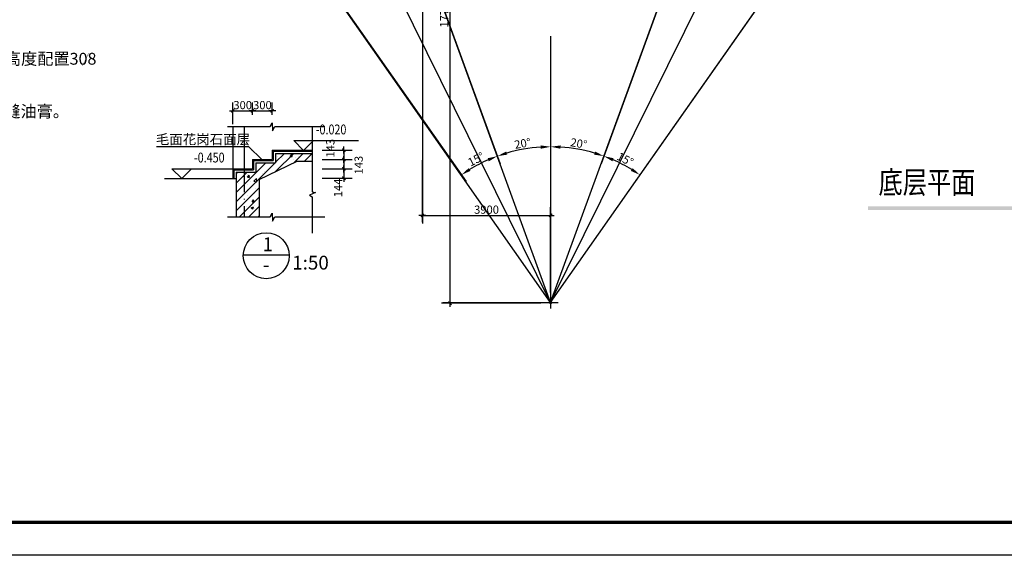
# Model space of a CAD drawing. Extents: x 181177 to 684562, y 355951 to 440739.
# Drawn here: x 224358 to 254309, y 356639 to 372937 of the extents above; entities that cross this region are included whole.
import ezdxf
from ezdxf.enums import TextEntityAlignment as Align

# ---------------------------------------------------------------- set-up
doc = ezdxf.new("R2010")
doc.units = 0
doc.header["$LTSCALE"] = 1000
doc.header["$MEASUREMENT"] = 0
doc.linetypes.add('DOTE', pattern=[2.42, 2, -0.2, 0.02, -0.2])
doc.layers.get('0').update_dxf_attribs({"linetype": 'CONTINUOUS'})
for name, color, linetype in [('A-AXIS', 124, 'DOTE'), ('A-AXIS-NUM', 143, 'CONTINUOUS'), ('A-DOOR-WIN', 241, 'CONTINUOUS'), ('A-INDEX', 141, 'CONTINUOUS'), ('A-LEVER', 133, 'CONTINUOUS'), ('A-ROOM-NAMES', 21, 'CONTINUOUS'), ('A-WALL-EXT', 40, 'CONTINUOUS'), ('TK0', 62, 'CONTINUOUS'), ('WALL', 4, 'CONTINUOUS')]:
    doc.layers.add(name, color=color, linetype=linetype)
doc.styles.add('DIM_FONT', font='romans.shx', dxfattribs={"width": 0.8})
doc.styles.add('HT', font='txt', dxfattribs={"width": 1.2})
doc.styles.add('JAMESAN', font='txt', dxfattribs={"width": 0.8})
doc.styles.add('SS', font='romans.shx', dxfattribs={"width": 0.7, "bigfont": 'HZTXT.SHX'})
doc.dimstyles.new('AXIS', dxfattribs={"dimscale": 0, "dimtxt": 250, "dimasz": 0.7, "dimexe": 250, "dimexo": 300, "dimgap": 50, "dimtad": 1, "dimdec": 0, "dimzin": 0, "dimdsep": 46, "dimtxsty": 'DIM_FONT', "dimblk": '_DIMX', "dimblk1": '_DIMX', "dimblk2": '_DIMX', "dimsah": 1, "dimcen": 0.09, "dimclrt": 4, "dimadec": 0, "dimazin": 0, "dimtfac": 1, "dimtdec": 0, "dimtix": 1, "dimtmove": 2, "dimatfit": 3, "dimldrblk": '_DIMX', "dimfxl": 1, "dimtolj": 1, "dimtzin": 0, "dimarcsym": 0})

# ---------------------------------------------------------------- blocks, each defined once
blk = doc.blocks.new('A0')
at = {"layer": 'TK0', "linetype": 'Continuous'}
for p, q in [((1178.99, 9.9), (24.99, 9.9)), ((1188.99, -0.1), (-0.01, -0.1))]:
    blk.add_line(p, q, dxfattribs=at)
at = {"layer": 'TK0', "linetype": 'Continuous', "const_width": 1}
blk.add_lwpolyline([(1178.99, 9.9), (1178.99, 830.9), (24.99, 830.9), (24.99, 9.9)], close=True, dxfattribs=at)
blk = doc.blocks.new('*D175')
at = {"layer": 'A-AXIS-NUM', "color": 0, "lineweight": -2, "transparency": 16777216}
blk.add_line((229439, 380142), (237935, 368009), dxfattribs=at)
blk.add_arc((240509, 364333), 4738, 113.6283, 121.3717, dxfattribs=at)
at = {"layer": 'A-AXIS-NUM', "color": 0, "transparency": 16777216}
for points in [[(238592, 368720), (238629, 368627), (238889, 368785)], [(238070, 368336), (238015, 368420), (237792, 368214)]]:
    blk.add_solid(points, dxfattribs=at)
at = {"layer": 'A-AXIS-NUM', "color": 4, "transparency": 16777216, "insert": (238241, 368691), "char_height": 250, "attachment_point": 5, "rotation": 27.5, "style": 'DIM_FONT'}
blk.add_mtext('\\A1;15°', dxfattribs=at)
blk = doc.blocks.new('_DIMX')
blk.add_line((-150, 0), (150, 0))
at = {"const_width": 50}
blk.add_lwpolyline([(-70, -70), (70, 70)], dxfattribs=at)
blk = doc.blocks.new('*D176')
at = {"layer": 'A-AXIS-NUM', "color": 0, "lineweight": -2, "transparency": 16777216}
blk.add_line((229439, 380142), (237935, 368009), dxfattribs=at)
blk.add_arc((240509, 364333), 4738, 113.6283, 121.3717, dxfattribs=at)
at = {"layer": 'A-AXIS-NUM', "color": 0, "transparency": 16777216}
for points in [[(238592, 368720), (238629, 368627), (238889, 368785)], [(238070, 368336), (238015, 368420), (237792, 368214)]]:
    blk.add_solid(points, dxfattribs=at)
at = {"layer": 'A-AXIS-NUM', "color": 4, "transparency": 16777216, "insert": (238241, 368691), "char_height": 250, "attachment_point": 5, "rotation": 27.5, "style": 'DIM_FONT'}
blk.add_mtext('\\A1;15°', dxfattribs=at)
blk = doc.blocks.new('*D247')
at = {"layer": 'A-AXIS-NUM', "color": 0, "lineweight": -2, "transparency": 16777216}
blk.add_line((247179, 382657), (242044, 368550), dxfattribs=at)
blk.add_arc((240509, 364333), 4738, 73.6283, 86.3717, dxfattribs=at)
at = {"layer": 'A-AXIS-NUM', "color": 0, "transparency": 16777216}
for points in [[(240808, 369011), (240811, 369111), (240509, 369071)], [(241861, 368926), (241829, 368831), (242130, 368785)]]:
    blk.add_solid(points, dxfattribs=at)
at = {"layer": 'A-AXIS-NUM', "color": 4, "transparency": 16777216, "insert": (241363, 369171), "char_height": 250, "attachment_point": 5, "rotation": 350, "style": 'DIM_FONT'}
blk.add_mtext('\\A1;20°', dxfattribs=at)
blk = doc.blocks.new('*D248')
at = {"layer": 'A-AXIS-NUM', "color": 0, "lineweight": -2, "transparency": 16777216}
blk.add_line((251579, 380142), (243084, 368009), dxfattribs=at)
blk.add_arc((240509, 364333), 4738, 58.6283, 66.3717, dxfattribs=at)
at = {"layer": 'A-AXIS-NUM', "color": 0, "transparency": 16777216}
for points in [[(242390, 368627), (242427, 368720), (242130, 368785)], [(243003, 368420), (242949, 368336), (243227, 368214)]]:
    blk.add_solid(points, dxfattribs=at)
at = {"layer": 'A-AXIS-NUM', "color": 4, "transparency": 16777216, "insert": (242778, 368691), "char_height": 250, "attachment_point": 5, "rotation": 332.5, "style": 'DIM_FONT'}
blk.add_mtext('\\A1;15°', dxfattribs=at)
blk = doc.blocks.new('*D249')
at = {"layer": 'A-AXIS-NUM', "color": 0, "lineweight": -2, "transparency": 16777216}
for p, q in [((249980, 383507), (249322, 382175)), ((240509, 364333), (249189, 381906))]:
    blk.add_line(p, q, dxfattribs=at)
at = {"layer": 'A-AXIS-NUM', "color": 0, "transparency": 16777216}
blk.add_solid([(249278, 382197), (249367, 382153), (249189, 381906)], dxfattribs=at)
at = {"layer": 'A-AXIS-NUM', "color": 4, "transparency": 16777216, "insert": (249561, 383053), "char_height": 250, "attachment_point": 5, "rotation": 63.7134, "style": 'DIM_FONT'}
blk.add_mtext('\\A1;R19600', dxfattribs=at)
blk = doc.blocks.new('*D257')
at = {"layer": 'A-AXIS-NUM', "color": 0, "lineweight": -2, "transparency": 16777216}
blk.add_line((233840, 382657), (238974, 368550), dxfattribs=at)
blk.add_arc((240509, 364333), 4738, 93.6283, 106.3717, dxfattribs=at)
at = {"layer": 'A-AXIS-NUM', "color": 0, "transparency": 16777216}
for points in [[(240208, 369111), (240211, 369011), (240509, 369071)], [(239189, 368831), (239158, 368926), (238889, 368785)]]:
    blk.add_solid(points, dxfattribs=at)
at = {"layer": 'A-AXIS-NUM', "color": 4, "transparency": 16777216, "insert": (239656, 369171), "char_height": 250, "attachment_point": 5, "rotation": 10, "style": 'DIM_FONT'}
blk.add_mtext('\\A1;20°', dxfattribs=at)
blk = doc.blocks.new('*D261')
at = {"layer": 'A-AXIS-NUM', "color": 0, "lineweight": -2, "transparency": 16777216}
for p, q in [((231039, 383507), (231696, 382175)), ((240509, 364333), (231829, 381906))]:
    blk.add_line(p, q, dxfattribs=at)
at = {"layer": 'A-AXIS-NUM', "color": 0, "transparency": 16777216}
blk.add_solid([(231741, 382197), (231652, 382153), (231829, 381906)], dxfattribs=at)
at = {"layer": 'A-AXIS-NUM', "color": 4, "transparency": 16777216, "insert": (231458, 383053), "char_height": 250, "attachment_point": 5, "rotation": 296.2866, "style": 'DIM_FONT'}
blk.add_mtext('\\A1;R19600', dxfattribs=at)
blk = doc.blocks.new('*D189')
at = {"layer": 'A-AXIS-NUM', "color": 0, "lineweight": -2, "transparency": 16777216}
for p, q in [((233559, 368397), (234468, 368397)), ((233559, 368111), (234468, 368111)), ((234218, 368396), (234218, 368111))]:
    blk.add_line(p, q, dxfattribs=at)
at = {"layer": 'A-AXIS-NUM', "color": 0, "lineweight": -2, "transparency": 16777216, "xscale": 0.7, "yscale": 0.7, "zscale": 0.7}
for p, rotation in [((234218, 368397), 90), ((234218, 368111), 270)]:
    blk.add_blockref('_DIMX', p, dxfattribs=dict(at, rotation=rotation))
at = {"layer": 'A-AXIS-NUM', "color": 4, "transparency": 16777216, "insert": (234043, 367819), "char_height": 250, "attachment_point": 5, "rotation": 90, "style": 'DIM_FONT'}
blk.add_mtext('\\A1;144', dxfattribs=at)
blk = doc.blocks.new('*D190')
at = {"layer": 'A-AXIS-NUM', "color": 0, "lineweight": -2, "transparency": 16777216}
for p, q in [((233559, 368683), (234468, 368683)), ((234218, 368682), (234218, 368397)), ((233559, 368397), (234468, 368397))]:
    blk.add_line(p, q, dxfattribs=at)
at = {"layer": 'A-AXIS-NUM', "color": 0, "lineweight": -2, "transparency": 16777216, "xscale": 0.7, "yscale": 0.7, "zscale": 0.7}
for p, rotation in [((234218, 368683), 90), ((234218, 368397), 270)]:
    blk.add_blockref('_DIMX', p, dxfattribs=dict(at, rotation=rotation))
at = {"layer": 'A-AXIS-NUM', "color": 4, "transparency": 16777216, "insert": (234668, 368511), "char_height": 250, "attachment_point": 5, "rotation": 90, "style": 'DIM_FONT'}
blk.add_mtext('\\A1;143', dxfattribs=at)
blk = doc.blocks.new('*D191')
at = {"layer": 'A-AXIS-NUM', "color": 0, "lineweight": -2, "transparency": 16777216}
for p, q in [((233559, 368969), (234468, 368969)), ((234218, 368968), (234218, 368683)), ((233559, 368683), (234468, 368683))]:
    blk.add_line(p, q, dxfattribs=at)
at = {"layer": 'A-AXIS-NUM', "color": 0, "lineweight": -2, "transparency": 16777216, "xscale": 0.7, "yscale": 0.7, "zscale": 0.7}
for p, rotation in [((234218, 368969), 90), ((234218, 368683), 270)]:
    blk.add_blockref('_DIMX', p, dxfattribs=dict(at, rotation=rotation))
at = {"layer": 'A-AXIS-NUM', "color": 4, "transparency": 16777216, "insert": (233807, 369025), "char_height": 250, "attachment_point": 5, "rotation": 90, "style": 'DIM_FONT'}
blk.add_mtext('\\A1;143', dxfattribs=at)
blk = doc.blocks.new('*D192')
at = {"layer": 'A-AXIS-NUM', "color": 0, "lineweight": -2, "transparency": 16777216}
for p, q in [((231441, 370043), (231441, 370413)), ((232041, 370043), (232041, 370413)), ((231440, 370163), (231440, 370163)), ((231441, 370163), (232041, 370163)), ((232042, 370163), (232042, 370163))]:
    blk.add_line(p, q, dxfattribs=at)
at = {"layer": 'A-AXIS-NUM', "color": 0, "lineweight": -2, "transparency": 16777216, "xscale": 0.7, "yscale": 0.7, "zscale": 0.7}
blk.add_blockref('_DIMX', (231441, 370163), dxfattribs=at)
at = {"layer": 'A-AXIS-NUM', "color": 0, "lineweight": -2, "transparency": 16777216, "xscale": 0.7, "yscale": 0.7, "zscale": 0.7, "rotation": 180}
blk.add_blockref('_DIMX', (232041, 370163), dxfattribs=at)
at = {"layer": 'A-AXIS-NUM', "color": 4, "transparency": 16777216, "insert": (231741, 370338), "char_height": 250, "attachment_point": 5, "style": 'DIM_FONT'}
blk.add_mtext('\\A1;300', dxfattribs=at)
blk = doc.blocks.new('*D193')
at = {"layer": 'A-AXIS-NUM', "color": 0, "lineweight": -2, "transparency": 16777216}
for p, q in [((230841, 369757), (230841, 370413)), ((231441, 370043), (231441, 370413)), ((230840, 370163), (230840, 370163)), ((230841, 370163), (231441, 370163)), ((231442, 370163), (231442, 370163))]:
    blk.add_line(p, q, dxfattribs=at)
at = {"layer": 'A-AXIS-NUM', "color": 0, "lineweight": -2, "transparency": 16777216, "xscale": 0.7, "yscale": 0.7, "zscale": 0.7}
blk.add_blockref('_DIMX', (230841, 370163), dxfattribs=at)
at = {"layer": 'A-AXIS-NUM', "color": 0, "lineweight": -2, "transparency": 16777216, "xscale": 0.7, "yscale": 0.7, "zscale": 0.7, "rotation": 180}
blk.add_blockref('_DIMX', (231441, 370163), dxfattribs=at)
at = {"layer": 'A-AXIS-NUM', "color": 4, "transparency": 16777216, "insert": (231141, 370338), "char_height": 250, "attachment_point": 5, "style": 'DIM_FONT'}
blk.add_mtext('\\A1;300', dxfattribs=at)
blk = doc.blocks.new('*D196')
at = {"layer": 'A-AXIS-NUM', "color": 0, "lineweight": -2, "transparency": 16777216}
for p, q in [((237443, 382032), (237443, 364308)), ((237743, 382033), (237693, 382033)), ((240209, 364308), (237193, 364308))]:
    blk.add_line(p, q, dxfattribs=at)
at = {"layer": 'A-AXIS-NUM', "color": 0, "lineweight": -2, "transparency": 16777216, "xscale": 0.7, "yscale": 0.7, "zscale": 0.7}
for p, rotation in [((237443, 382033), 90), ((237443, 364308), 270)]:
    blk.add_blockref('_DIMX', p, dxfattribs=dict(at, rotation=rotation))
at = {"layer": 'A-AXIS-NUM', "color": 4, "transparency": 16777216, "insert": (237268, 373170), "char_height": 250, "attachment_point": 5, "rotation": 90, "style": 'DIM_FONT'}
blk.add_mtext('\\A1;17700', dxfattribs=at)
blk = doc.blocks.new('*D199')
at = {"layer": 'A-AXIS-NUM', "color": 0, "lineweight": -2, "transparency": 16777216}
for p, q in [((236609, 376346), (236609, 366732)), ((240509, 364633), (240509, 367232)), ((236610, 366982), (240509, 366982))]:
    blk.add_line(p, q, dxfattribs=at)
at = {"layer": 'A-AXIS-NUM', "color": 0, "lineweight": -2, "transparency": 16777216, "xscale": 0.7, "yscale": 0.7, "zscale": 0.7, "rotation": 180}
blk.add_blockref('_DIMX', (236609, 366982), dxfattribs=at)
at = {"layer": 'A-AXIS-NUM', "color": 0, "lineweight": -2, "transparency": 16777216, "xscale": 0.7, "yscale": 0.7, "zscale": 0.7}
blk.add_blockref('_DIMX', (240509, 366982), dxfattribs=at)
at = {"layer": 'A-AXIS-NUM', "color": 4, "transparency": 16777216, "insert": (238559, 367157), "char_height": 250, "attachment_point": 5, "style": 'DIM_FONT'}
blk.add_mtext('\\A1;3900', dxfattribs=at)

msp = doc.modelspace()

# ---------------------------------------------------------------- hatches: boundary and pattern name
at = {"layer": 'A-AXIS-NUM'}
h = msp.add_hatch(dxfattribs=at)
h.set_pattern_fill('AN31C', color=256, scale=1000, style=0)
h.set_pattern_definition([(45, (170064.48, 130028.37), (-141.42136, 141.42136), []), (50, (170064.5, 130028.37), (717.2602, -62.7521), [75, -825]), (355, (170064.5, 130028.4), (-138.7513, 752.1921), [60, -660]), (100.4514, (170124.26, 130023.14), (578.5094, 689.4395), [63.7402, -701.1421]), (46.1842, (170064.5, 130228.4), (1067.241, -165.519), [112.5, -1237.5]), (96.6356, (170153.4, 130214.6), (934.6627, 974.118), [95.6103, -1051.713]), (351.1842, (170064.5, 130228.4), (934.662, 974.1186), [90, -990]), (21, (170164.5, 130178.37), (596.907, -402.6189), [75, -825]), (326, (170164.5, 130178.4), (243.3153, 725.15), [60, -660]), (71.4514, (170214.2, 130144.8), (840.2226, 322.5305), [63.7402, -701.1421]), (37.5, (170064.48, 130028.37), (12.15986, 332.89385), [0, -652, 0, -670, 0, -662.5]), (7.5, (170064.5, 130028.37), (263.06954, 394.4117), [0, -382, 0, -637, 0, -252.5]), (327.5, (169841.48, 130028.37), (533.82244, -22.55487), [0, -250, 0, -780, 0, -1035]), (317.5, (169741.5, 130028.37), (583.1862, 100.105), [0, -325, 0, -518, 0, -735])])
h.paths.add_polyline_path([(232795.282, 368628.574), (233258.948, 368628.574), (233258.948, 368868.574), (232141.008, 368868.574), (232141.008, 368582.574), (231541.008, 368582.574), (231541.008, 368296.574), (231191.008, 368296.574), (231191.008, 366939.926), (231641.008, 366939.926), (231641.008, 368078.37)])
h.paths.add_polyline_path([(231191.008, 368296.574), (230941.008, 368296.574), (230941.008, 366939.926), (231191.008, 366939.926)])

# ---------------------------------------------------------------- linework, layer by layer
at = {"layer": 'A-AXIS'}
msp.add_line((231191.008, 369687.159), (231191.008, 366939.926), dxfattribs=at)
at = {"layer": 'A-AXIS-NUM'}
for p, q in [((240509.411, 364332.502), (235222.82, 378857.291)), ((240509.411, 364332.502), (245796.002, 378857.291)), ((240509.411, 364332.502), (231346.184, 377418.946)), ((240509.411, 364332.502), (249672.638, 377418.946)), ((240509.411, 372431.133), (240509.411, 364153.662)), ((236609.411, 366773.178), (236609.411, 368659.706)), ((237229.008, 364332.502), (240735.5, 364332.502))]:
    msp.add_line(p, q, dxfattribs=at)
at = {"layer": 'A-AXIS-NUM', "const_width": 10}
msp.add_lwpolyline([(226453.719, 371914.815), (226269.22, 371533.3)], dxfattribs=at)
at = {"layer": 'A-DOOR-WIN'}
for p, q in [((230680.779, 369687.159), (231980.824, 369687.159)), ((230841.008, 369687.159), (230841.008, 368108.574)), ((231980.824, 369687.159), (232036.457, 369798.318)), ((232036.457, 369798.318), (232053.12, 369556.925)), ((232053.12, 369556.925), (232118.297, 369687.159)), ((232118.297, 369687.159), (233644.745, 369687.159)), ((233258.948, 369687.159), (233258.948, 367700.964)), ((232041.008, 368968.574), (232041.008, 368682.574)), ((232041.008, 368968.574), (233258.948, 368968.574)), ((232071.008, 368938.574), (232071.008, 368652.574)), ((232071.008, 368938.574), (233258.948, 368938.574)), ((231441.008, 368682.574), (231441.008, 368396.574)), ((231441.008, 368682.574), (232041.008, 368682.574)), ((231471.008, 368652.574), (231471.008, 368366.574)), ((231471.008, 368652.574), (232071.008, 368652.574)), ((228759.067, 368108.574), (230941.008, 368108.574)), ((230841.008, 368396.574), (231441.008, 368396.574)), ((230871.008, 368366.574), (230871.008, 368108.574)), ((230871.008, 368366.574), (231471.008, 368366.574)), ((233352.856, 367675.377), (233177.892, 367600.463)), ((233177.892, 367600.463), (233258.948, 367545.054)), ((233258.948, 367700.964), (233352.856, 367675.377)), ((233258.948, 367545.054), (233258.948, 366441.25)), ((230680.779, 366939.926), (231980.824, 366939.926)), ((231980.824, 366939.926), (232036.457, 367051.085)), ((232036.457, 367051.085), (232053.12, 366809.693)), ((232053.12, 366809.693), (232118.297, 366939.926)), ((232118.297, 366939.926), (233644.745, 366939.926))]:
    msp.add_line(p, q, dxfattribs=at)
at = {"layer": 'A-INDEX'}
for p, q in [((228519.165, 369081.477), (231318.371, 369081.477)), ((231729.059, 368670.789), (231318.371, 369081.477)), ((231422.38, 368967.469), (231439.451, 368960.398)), ((231157.556, 365783.073), (232556.494, 365783.073))]:
    msp.add_line(p, q, dxfattribs=at)
msp.add_circle((231857.025, 365755.804), 700, dxfattribs=at)
at = {"layer": 'A-LEVER'}
for p, q in [((232692.663, 369257.756), (233292.663, 369257.756)), ((232992.663, 368957.756), (232692.663, 369257.756)), ((233292.663, 369257.756), (232992.663, 368957.756)), ((232992.663, 369257.756), (234668.595, 369257.756)), ((228987.114, 368403.427), (229587.114, 368403.427)), ((229287.114, 368103.427), (228987.114, 368403.427)), ((229587.114, 368403.427), (229287.114, 368103.427)), ((229287.114, 368403.427), (230963.046, 368403.427))]:
    msp.add_line(p, q, dxfattribs=at)
at = {"layer": 'A-ROOM-NAMES'}
msp.add_trace([(250167.523, 367253.281), (250167.523, 367148.281), (257384.484, 367253.281), (257384.484, 367148.281)], dxfattribs=at)
at = {"layer": 'A-WALL-EXT'}
for p, q in [((232141.008, 368868.574), (232141.008, 368582.574)), ((232141.008, 368868.574), (233258.948, 368868.574)), ((231541.008, 368582.574), (232141.008, 368582.574)), ((231541.008, 368582.574), (231541.008, 368296.574)), ((231641.008, 368078.37), (232795.282, 368628.574)), ((232795.282, 368628.574), (233258.948, 368628.574)), ((230941.008, 368296.574), (231541.008, 368296.574)), ((230941.008, 368296.574), (230941.008, 366939.926)), ((231641.008, 368078.37), (231641.008, 366939.926))]:
    msp.add_line(p, q, dxfattribs=at)
at = {"layer": 'WALL', "const_width": 50}
msp.add_lwpolyline([(240484.411, 364332.502, 1), (240534.411, 364332.502, 1)], format="xyb", close=True, dxfattribs=at)

# ---------------------------------------------------------------- block references
at = {"layer": 'A-DOOR-WIN', "xscale": 100, "yscale": 100, "zscale": 100}
msp.add_blockref('A0', (181177.752, 356649.028), dxfattribs=at)

# ---------------------------------------------------------------- texts
at = {"layer": 'A-INDEX', "style": 'HT'}
for s, height, p in [('11。防爆墙：  采用240厚标准砖，M5水泥砂浆砌。沿砖墙500垂直高度配置308', 360, (209542.52, 371568.383)), ('12。变形缝。设30宽缝，内采用粗砂或火石子填缝，面上填建筑嵌缝油膏。', 360, (209542.52, 369968.383)), ('1', 420, (231747.043, 365893.231)), ('1:50', 420, (232647.898, 365334.119)), ('-', 420, (231757.155, 365274.137))]:
    msp.add_text(s, height=height, rotation=360, dxfattribs=at).set_placement(p)
msp.add_text('毛面花岗石面层', height=300, dxfattribs=at).set_placement((228501.258, 369146.059))
at = {"layer": 'A-LEVER', "style": 'SS', "width": 0.8}
for s, p in [('-0.020', (233830.629, 369557.756)), ('-0.450', (230125.08, 368703.427))]:
    msp.add_text(s, height=300, dxfattribs=at).set_placement(p, align=Align.MIDDLE)
at = {"layer": 'A-ROOM-NAMES', "style": 'JAMESAN', "width": 0.8}
msp.add_text('底层平面', height=675, dxfattribs=at).set_placement((250483.491, 367650.777))

# ---------------------------------------------------------------- dimensions: what is measured, and where the dimension line sits
at = {"layer": 'A-AXIS-NUM'}
for base, line1, line2, picture, middle in [((239959.342, 369038.643), ((233737.412, 382938.416), (232540.342, 386227.34)), ((240509.411, 372431.133), (240509.411, 365218.877)), '*D257', (239656.246, 369171.039)), ((241602.11, 368942.963), ((247281.41, 382938.416), (248478.48, 386227.34)), ((240509.411, 372431.133), (240509.411, 365218.877)), '*D247', (241362.576, 369171.039)), ((238506.97, 368626.751), ((229267.313, 380387.882), (227030.365, 383582.575)), ((240509.411, 364332.502), (235222.82, 378857.291)), '*D175', (238240.757, 368690.545)), ((238506.97, 368626.751), ((229267.313, 380387.882), (227030.365, 383582.575)), ((240509.411, 364332.502), (235222.82, 378857.291)), '*D176', (238240.757, 368690.545)), ((242878.501, 368435.886), ((251751.509, 380387.882), (253988.457, 383582.575)), ((240509.411, 364332.502), (245796.002, 378857.291)), '*D248', (242778.065, 368690.545))]:
    dim = msp.add_angular_dim_2l(base=base, line1=line1, line2=line2, dimstyle='AXIS', override={"dimscale": 1, "dimasz": 300, "dimdec": 2, "dimzin": 12, "dimsah": 0, "dimadec": 2, "dimazin": 3, "dimtdec": 2}, dxfattribs=at)
    dim.commit()
    dim.dimension.update_dxf_attribs({"geometry": picture, "text_midpoint": middle})
for mpoint, picture, middle in [((231829.327, 381905.668), '*D261', (231457.96, 383052.672)), ((249189.495, 381905.668), '*D249', (249560.862, 383052.672))]:
    dim = msp.add_radius_dim(center=(240509.411, 364332.502), mpoint=mpoint, dimstyle='AXIS', override={"dimscale": 1, "dimasz": 300, "dimdec": 2, "dimzin": 12, "dimsah": 0, "dimtdec": 2}, dxfattribs=at)
    dim.commit()
    dim.dimension.update_dxf_attribs({"geometry": picture, "text_midpoint": middle})
dim = msp.add_linear_dim(base=(237443.011, 364307.502), p1=(237443.011, 382032.502), p2=(240509.411, 364307.502), angle=90, text='17700', dimstyle='AXIS', override={"dimscale": 1}, dxfattribs=at)
dim.commit()
dim.dimension.update_dxf_attribs({"geometry": '*D196', "text_midpoint": (237268.011, 373170.002)})
dim = msp.add_linear_dim(base=(240509.411, 366981.715), p1=(236609.411, 376646.31), p2=(240509.411, 364332.502), dimstyle='AXIS', override={"dimscale": 1}, dxfattribs=at)
dim.commit()
dim.dimension.update_dxf_attribs({"geometry": '*D199', "text_midpoint": (238559.411, 367156.715)})
for base, p1, p2, picture, middle in [((231441.008, 370162.884), (230841.008, 369456.544), (231441.008, 369742.544), '*D193', (231141.008, 370337.884)), ((232041.008, 370162.884), (231441.008, 369742.544), (232041.008, 369742.544), '*D192', (231741.008, 370337.884))]:
    dim = msp.add_linear_dim(base=base, p1=p1, p2=p2, text='300', dimstyle='AXIS', override={"dimscale": 1}, dxfattribs=at)
    dim.commit()
    dim.dimension.update_dxf_attribs({"geometry": picture, "text_midpoint": middle})
for base, p1, p2, text, picture, middle in [((234217.902, 368682.574), (233258.948, 368968.574), (233258.948, 368682.574), '143', '*D191', (233806.704, 369024.885)), ((234217.902, 368396.574), (233258.948, 368682.574), (233258.948, 368396.574), '143', '*D190', (234668.13, 368510.747)), ((234217.902, 368110.574), (233258.948, 368396.574), (233258.948, 368110.574), '144', '*D189', (234042.902, 367818.96))]:
    dim = msp.add_linear_dim(base=base, p1=p1, p2=p2, angle=90, text=text, dimstyle='AXIS', override={"dimscale": 1}, dxfattribs=at)
    dim.commit()
    dim.dimension.update_dxf_attribs({"geometry": picture, "text_midpoint": middle, "dimtype": 160})

doc.saveas('drawing.dxf')
